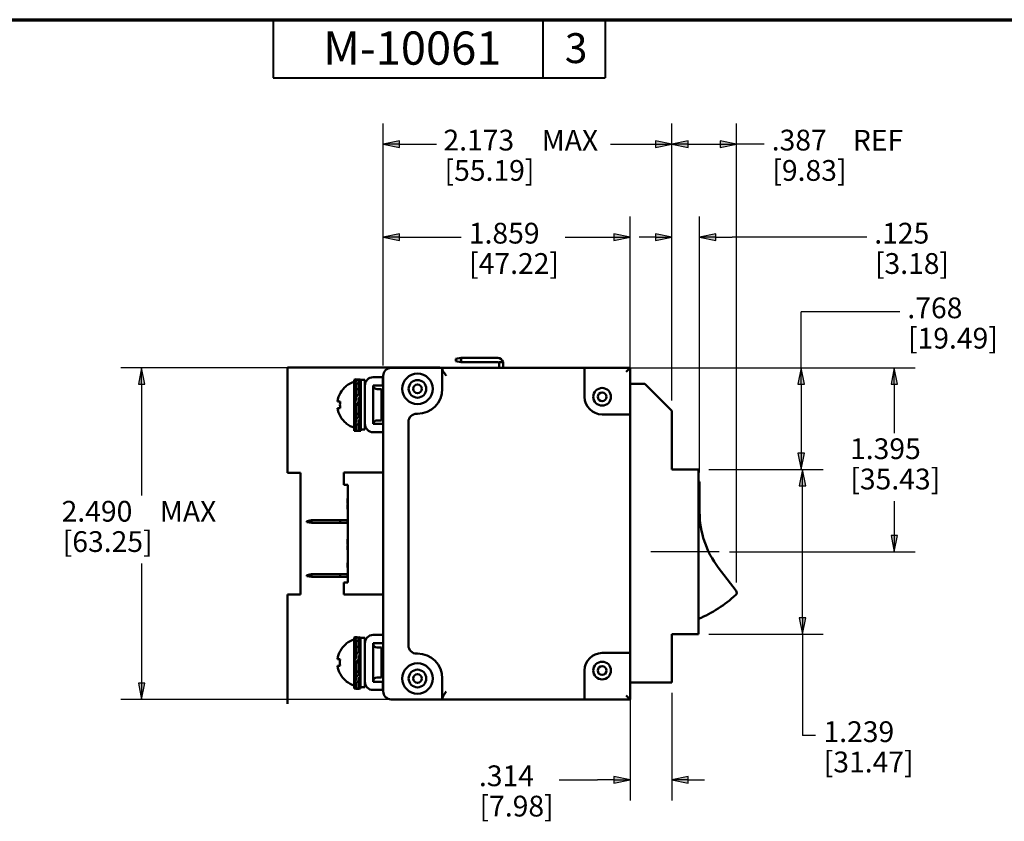
# Model space of a CAD drawing. Units: inches. Extents: x 0.3 to 16.7, y 0.3 to 10.7.
# Drawn here: x 4.9 to 10.9, y 5.9 to 10.7 of the extents above; entities that cross this region are included whole.
import ezdxf

# ---------------------------------------------------------------- set-up
doc = ezdxf.new("R2010")
doc.units = ezdxf.units.IN
doc.header["$MEASUREMENT"] = 0
for name, color, linetype, lineweight in [('Border (ANSI)', 7, 'Continuous', 70), ('Centerline (ANSI)', 7, 'Continuous', 25), ('Dimension (ANSI)', 7, 'Continuous', 25), ('Visible (ANSI)', 7, 'Continuous', 50)]:
    doc.layers.add(name, color=color, linetype=linetype, lineweight=lineweight)
doc.layers.add('Viewport1ForCustomObjects_0', color=7, linetype='Continuous')
doc.layers.add('Viewport2ForCustomObjects_0', color=7, linetype='Continuous')
doc.styles.get("Standard").update_dxf_attribs({"font": 'tahoma.ttf'})

# ---------------------------------------------------------------- blocks, each defined once
blk = doc.blocks.new('CustomObjectsInViewport2_0')
at = {"layer": 'Centerline (ANSI)'}
for p, q in [((-10000.8087, -10001.7784), (-10000.9649, -10001.7784)), ((-10000.6077, -10001.7784), (-10000.8087, -10001.7784)), ((-10000.4514, -10001.7784), (-10000.6077, -10001.7784))]:
    blk.add_line(p, q, dxfattribs=at)
at = {"layer": 'Visible (ANSI)'}
for p, q in [((-10002.3929, -10000.3199), (-10002.4329, -10000.3276)), ((-10002.3929, -10000.3514), (-10002.3929, -10000.3199)), ((-10002.1189, -10000.3199), (-10002.3929, -10000.3199)), ((-10003.7017, -10000.3924), (-10002.5547, -10000.3924)), ((-10003.7017, -10000.3924), (-10003.7017, -10001.1834)), ((-10002.9207, -10000.3944), (-10002.5357, -10000.3944)), ((-10002.5547, -10000.3944), (-10002.5547, -10000.3924)), ((-10002.5357, -10000.3944), (-10002.5357, -10000.4024)), ((-10002.5357, -10000.3944), (-10001.4647, -10000.3944)), ((-10002.4329, -10000.3276), (-10002.4329, -10000.3436)), ((-10002.4329, -10000.3436), (-10002.3929, -10000.3514)), ((-10002.3929, -10000.3514), (-10002.1189, -10000.3514)), ((-10002.0774, -10000.3514), (-10002.1089, -10000.3514)), ((-10002.1089, -10000.3944), (-10002.1089, -10000.3514)), ((-10002.0774, -10000.3514), (-10002.0774, -10000.3944)), ((-10001.4647, -10000.4544), (-10001.4647, -10000.3944)), ((-10001.4647, -10000.3944), (-10001.1227, -10000.3944)), ((-10001.1227, -10000.3944), (-10001.1527, -10000.4244)), ((-10001.1227, -10000.3944), (-10001.1227, -10000.5154)), ((-10002.9842, -10000.4649), (-10003.0562, -10000.4649)), ((-10002.9807, -10000.4649), (-10002.9842, -10000.4649)), ((-10002.9842, -10000.4649), (-10002.9842, -10000.5269)), ((-10002.9807, -10002.8294), (-10002.9807, -10000.4544)), ((-10002.5357, -10000.5524), (-10002.5357, -10000.4024)), ((-10001.4647, -10000.4544), (-10001.4647, -10000.6124)), ((-10003.2584, -10000.5297), (-10003.2584, -10000.5319)), ((-10003.1984, -10000.4994), (-10003.1984, -10000.484)), ((-10003.1984, -10000.5071), (-10003.1984, -10000.4994)), ((-10003.1984, -10000.5299), (-10003.1984, -10000.5071)), ((-10003.1984, -10000.6543), (-10003.1984, -10000.5299)), ((-10003.1843, -10000.4905), (-10003.1843, -10000.4801)), ((-10003.1843, -10000.4905), (-10003.1843, -10000.4997)), ((-10003.1843, -10000.5619), (-10003.1843, -10000.5155)), ((-10003.1643, -10000.4905), (-10003.1643, -10000.4997)), ((-10003.1643, -10000.4997), (-10003.1643, -10000.5449)), ((-10003.1502, -10000.4953), (-10003.1502, -10000.4853)), ((-10003.1502, -10000.4854), (-10003.1182, -10000.4854)), ((-10003.1502, -10000.4953), (-10003.1502, -10000.6062)), ((-10003.1182, -10000.4854), (-10003.1182, -10000.5269)), ((-10003.1182, -10000.5269), (-10003.1182, -10000.8169)), ((-10003.0562, -10000.5269), (-10002.9842, -10000.5269)), ((-10003.0562, -10000.8169), (-10003.0562, -10000.5269)), ((-10002.9842, -10000.5269), (-10002.9807, -10000.5269)), ((-10001.1227, -10000.5154), (-10001.1227, -10002.7634)), ((-10001.0107, -10000.5154), (-10001.1227, -10000.5154)), ((-10000.8087, -10000.7174), (-10001.0107, -10000.5154)), ((-10003.1984, -10000.5934), (-10003.1843, -10000.5773)), ((-10003.1843, -10000.5619), (-10003.1843, -10000.6198)), ((-10003.1643, -10000.5449), (-10003.1643, -10000.5929)), ((-10003.1643, -10000.5904), (-10003.1512, -10000.5754)), ((-10003.1502, -10000.5766), (-10003.1512, -10000.5754)), ((-10003.1512, -10000.5754), (-10003.1512, -10000.6053)), ((-10003.1502, -10000.6087), (-10003.1502, -10000.6062)), ((-10003.1502, -10000.6087), (-10003.1502, -10000.7697)), ((-10002.9942, -10000.5544), (-10003.0252, -10000.5544)), ((-10002.9942, -10000.7894), (-10002.9942, -10000.5544)), ((-10002.9942, -10000.576), (-10002.9937, -10000.5754)), ((-10002.9807, -10000.5903), (-10002.9937, -10000.5754)), ((-10002.9937, -10000.5754), (-10002.9937, -10000.7683)), ((-10003.3044, -10000.6469), (-10003.3249, -10000.6469)), ((-10003.1984, -10000.66), (-10003.1984, -10000.6543)), ((-10003.1984, -10000.799), (-10003.1984, -10000.66)), ((-10003.1843, -10000.6198), (-10003.1843, -10000.6402)), ((-10003.1843, -10000.6801), (-10003.1843, -10000.6687)), ((-10003.1843, -10000.6801), (-10003.1843, -10000.7571)), ((-10003.1643, -10000.6198), (-10003.1643, -10000.6402)), ((-10003.1643, -10000.6402), (-10003.1643, -10000.6514)), ((-10003.1643, -10000.6514), (-10003.1643, -10000.7323)), ((-10003.1512, -10000.6184), (-10003.1512, -10000.7442)), ((-10003.3249, -10000.6969), (-10003.3044, -10000.6969)), ((-10003.1984, -10000.7504), (-10003.1843, -10000.7665)), ((-10003.1843, -10000.7883), (-10003.1843, -10000.7571)), ((-10003.1643, -10000.7323), (-10003.1643, -10000.7642)), ((-10002.9807, -10000.7535), (-10002.9937, -10000.7683)), ((-10002.7287, -10000.7394), (-10002.7227, -10000.7394)), ((-10001.3327, -10000.7444), (-10001.1327, -10000.7444)), ((-10001.1227, -10000.7444), (-10001.1327, -10000.7444)), ((-10000.8087, -10001.1589), (-10000.8087, -10000.7174)), ((-10003.2584, -10000.8119), (-10003.2584, -10000.8141)), ((-10003.1984, -10000.799), (-10003.1984, -10000.8148)), ((-10003.1984, -10000.8444), (-10003.1984, -10000.8148)), ((-10003.1843, -10000.7883), (-10003.1843, -10000.8046)), ((-10003.1843, -10000.8692), (-10003.1843, -10000.8243)), ((-10003.1643, -10000.7883), (-10003.1643, -10000.8046)), ((-10003.1643, -10000.8046), (-10003.1643, -10000.8147)), ((-10003.1643, -10000.8147), (-10003.1643, -10000.8659)), ((-10003.1502, -10000.7697), (-10003.1502, -10000.7766)), ((-10003.1502, -10000.7766), (-10003.1502, -10000.857)), ((-10003.1182, -10000.8169), (-10003.1182, -10000.8584)), ((-10002.9807, -10000.8169), (-10003.0562, -10000.8169)), ((-10002.9942, -10000.7894), (-10003.0252, -10000.7894)), ((-10002.9942, -10000.7678), (-10002.9937, -10000.7683)), ((-10002.7907, -10002.4834), (-10002.7907, -10000.8014)), ((-10003.1984, -10000.8444), (-10003.1984, -10000.8676)), ((-10003.1843, -10000.8692), (-10003.1843, -10000.8694)), ((-10003.1643, -10000.8694), (-10003.1843, -10000.8694)), ((-10003.1643, -10000.8692), (-10003.1643, -10000.8694)), ((-10003.1502, -10000.857), (-10003.1502, -10000.8681)), ((-10003.1502, -10000.8584), (-10003.1182, -10000.8584)), ((-10003.0562, -10000.8789), (-10002.9807, -10000.8789)), ((-10003.6037, -10001.1834), (-10003.7017, -10001.1834)), ((-10003.6037, -10002.1014), (-10003.6037, -10001.1834)), ((-10003.2767, -10001.1829), (-10003.2767, -10001.2139)), ((-10003.2767, -10001.1829), (-10002.9807, -10001.1829)), ((-10000.6077, -10001.1589), (-10000.8087, -10001.1589)), ((-10000.6077, -10002.3979), (-10000.6077, -10001.1589)), ((-10003.2767, -10001.2749), (-10003.2767, -10001.2139)), ((-10003.2767, -10001.2749), (-10003.2467, -10001.2749)), ((-10003.2467, -10002.0089), (-10003.2467, -10001.2749)), ((-10000.5987, -10001.2605), (-10000.5987, -10001.4812)), ((-10003.2487, -10001.3774), (-10003.2467, -10001.3774)), ((-10003.2487, -10001.3955), (-10003.2467, -10001.3955)), ((-10003.2487, -10001.4154), (-10003.2467, -10001.4154)), ((-10003.2487, -10001.4234), (-10003.2487, -10001.4288)), ((-10003.2487, -10001.4234), (-10003.2467, -10001.4234)), ((-10003.2487, -10001.4288), (-10003.2487, -10001.4524)), ((-10003.2487, -10001.4288), (-10003.2467, -10001.4288)), ((-10003.2487, -10001.4524), (-10003.2487, -10001.4574)), ((-10003.2487, -10001.4524), (-10003.2467, -10001.4524)), ((-10003.2487, -10001.4574), (-10003.2467, -10001.4574)), ((-10003.5197, -10001.541), (-10003.5547, -10001.5472)), ((-10003.5547, -10001.5472), (-10003.5547, -10001.5546)), ((-10003.5547, -10001.5546), (-10003.5197, -10001.5608)), ((-10003.5197, -10001.541), (-10003.5197, -10001.5608)), ((-10003.5197, -10001.541), (-10003.3047, -10001.541)), ((-10003.3047, -10001.5608), (-10003.5197, -10001.5608)), ((-10003.3047, -10001.541), (-10003.3047, -10001.5608)), ((-10003.3047, -10001.541), (-10003.2507, -10001.541)), ((-10003.2507, -10001.5608), (-10003.3047, -10001.5608)), ((-10003.2507, -10001.541), (-10003.2507, -10001.5608)), ((-10003.2507, -10001.541), (-10003.2467, -10001.541)), ((-10003.2467, -10001.5608), (-10003.2507, -10001.5608)), ((-10003.2487, -10001.6844), (-10003.2467, -10001.6844)), ((-10003.2487, -10001.6894), (-10003.2467, -10001.6894)), ((-10003.2487, -10001.7039), (-10003.2467, -10001.7039)), ((-10003.2487, -10001.7184), (-10003.2467, -10001.7184)), ((-10003.2487, -10001.7234), (-10003.2467, -10001.7234)), ((-10003.2487, -10001.7324), (-10003.2487, -10001.7377)), ((-10003.2487, -10001.7324), (-10003.2467, -10001.7324)), ((-10003.2487, -10001.7377), (-10003.2487, -10001.7584)), ((-10003.2487, -10001.7377), (-10003.2467, -10001.7377)), ((-10003.2487, -10001.7584), (-10003.2487, -10001.7634)), ((-10003.2487, -10001.7584), (-10003.2467, -10001.7584)), ((-10003.2487, -10001.7634), (-10003.2467, -10001.7634)), ((-10003.2487, -10001.8614), (-10003.2467, -10001.8614)), ((-10003.5547, -10001.9542), (-10003.5197, -10001.948)), ((-10003.5197, -10001.948), (-10003.5197, -10001.9678)), ((-10003.5197, -10001.948), (-10003.3047, -10001.948)), ((-10003.3047, -10001.948), (-10003.3047, -10001.9678)), ((-10003.3047, -10001.948), (-10003.2507, -10001.948)), ((-10003.2507, -10001.948), (-10003.2507, -10001.9678)), ((-10003.2507, -10001.948), (-10003.2467, -10001.948)), ((-10003.2487, -10001.8781), (-10003.2467, -10001.8781)), ((-10003.2487, -10001.8964), (-10003.2467, -10001.8964)), ((-10000.4583, -10001.8973), (-10000.3246, -10002.073)), ((-10003.5547, -10001.9542), (-10003.5547, -10001.9616)), ((-10003.5197, -10001.9678), (-10003.5547, -10001.9616)), ((-10003.3047, -10001.9678), (-10003.5197, -10001.9678)), ((-10003.2507, -10001.9678), (-10003.3047, -10001.9678)), ((-10003.2767, -10002.0699), (-10003.2767, -10002.0089)), ((-10003.2767, -10002.0089), (-10003.2467, -10002.0089)), ((-10003.2467, -10001.9678), (-10003.2507, -10001.9678)), ((-10003.2767, -10002.0699), (-10003.2767, -10002.1009)), ((-10003.7017, -10002.1014), (-10003.7017, -10002.9224)), ((-10003.7017, -10002.1014), (-10003.6037, -10002.1014)), ((-10002.9807, -10002.1009), (-10003.2767, -10002.1009)), ((-10003.2589, -10002.4697), (-10003.2589, -10002.4719)), ((-10003.1989, -10002.4394), (-10003.1989, -10002.424)), ((-10003.1989, -10002.4471), (-10003.1989, -10002.4394)), ((-10003.1989, -10002.4699), (-10003.1989, -10002.4471)), ((-10003.1989, -10002.5943), (-10003.1989, -10002.4699)), ((-10003.1848, -10002.4305), (-10003.1848, -10002.4201)), ((-10003.1848, -10002.4305), (-10003.1848, -10002.4397)), ((-10003.1848, -10002.5019), (-10003.1848, -10002.4555)), ((-10003.1648, -10002.4305), (-10003.1648, -10002.4397)), ((-10003.1648, -10002.4397), (-10003.1648, -10002.4849)), ((-10003.1507, -10002.4353), (-10003.1507, -10002.4253)), ((-10003.1507, -10002.4254), (-10003.1187, -10002.4254)), ((-10003.1507, -10002.4353), (-10003.1507, -10002.5462)), ((-10003.1187, -10002.4254), (-10003.1187, -10002.4669)), ((-10003.1187, -10002.7569), (-10003.1187, -10002.4669)), ((-10003.0567, -10002.4049), (-10002.9807, -10002.4049)), ((-10002.9807, -10002.4669), (-10003.0567, -10002.4669)), ((-10003.0567, -10002.4669), (-10003.0567, -10002.7569)), ((-10000.8087, -10002.3979), (-10000.6077, -10002.3979)), ((-10000.8087, -10002.7634), (-10000.8087, -10002.3979)), ((-10003.1989, -10002.5334), (-10003.1848, -10002.5173)), ((-10003.1848, -10002.5019), (-10003.1848, -10002.5598)), ((-10003.1648, -10002.4849), (-10003.1648, -10002.5329)), ((-10003.1648, -10002.5304), (-10003.1517, -10002.5154)), ((-10003.1507, -10002.5166), (-10003.1517, -10002.5154)), ((-10003.1517, -10002.5154), (-10003.1517, -10002.5453)), ((-10002.9947, -10002.4994), (-10003.0267, -10002.4994)), ((-10002.9947, -10002.7244), (-10002.9947, -10002.4994)), ((-10002.9947, -10002.516), (-10002.9942, -10002.5154)), ((-10002.9807, -10002.5309), (-10002.9942, -10002.5154)), ((-10002.9942, -10002.5154), (-10002.9942, -10002.7083)), ((-10001.1327, -10002.5404), (-10001.3327, -10002.5404)), ((-10001.1327, -10002.5404), (-10001.1227, -10002.5404)), ((-10003.3049, -10002.5869), (-10003.3254, -10002.5869)), ((-10003.1989, -10002.6), (-10003.1989, -10002.5943)), ((-10003.1989, -10002.739), (-10003.1989, -10002.6)), ((-10003.1848, -10002.5598), (-10003.1848, -10002.5802)), ((-10003.1848, -10002.6201), (-10003.1848, -10002.6087)), ((-10003.1648, -10002.5598), (-10003.1648, -10002.5802)), ((-10003.1648, -10002.5802), (-10003.1648, -10002.5914)), ((-10003.1648, -10002.5914), (-10003.1648, -10002.6723)), ((-10003.1517, -10002.5584), (-10003.1517, -10002.6842)), ((-10003.1507, -10002.5487), (-10003.1507, -10002.5462)), ((-10003.1507, -10002.5487), (-10003.1507, -10002.7097)), ((-10002.7227, -10002.5454), (-10002.7287, -10002.5454)), ((-10003.3254, -10002.6369), (-10003.3049, -10002.6369)), ((-10003.1989, -10002.6904), (-10003.1848, -10002.7065)), ((-10003.1848, -10002.6201), (-10003.1848, -10002.6971)), ((-10003.1648, -10002.6723), (-10003.1648, -10002.7042)), ((-10002.9807, -10002.6929), (-10002.9942, -10002.7083)), ((-10001.4647, -10002.6724), (-10001.4647, -10002.8294)), ((-10003.2589, -10002.7519), (-10003.2589, -10002.7541)), ((-10003.1989, -10002.739), (-10003.1989, -10002.7548)), ((-10003.1989, -10002.7844), (-10003.1989, -10002.7548)), ((-10003.1848, -10002.7283), (-10003.1848, -10002.6971)), ((-10003.1848, -10002.7283), (-10003.1848, -10002.7446)), ((-10003.1848, -10002.8092), (-10003.1848, -10002.7643)), ((-10003.1648, -10002.7283), (-10003.1648, -10002.7446)), ((-10003.1648, -10002.7446), (-10003.1648, -10002.7547)), ((-10003.1648, -10002.7547), (-10003.1648, -10002.8059)), ((-10003.1507, -10002.7097), (-10003.1507, -10002.7166)), ((-10003.1507, -10002.7166), (-10003.1507, -10002.797)), ((-10003.1187, -10002.7569), (-10003.1187, -10002.7984)), ((-10003.0567, -10002.7569), (-10002.9847, -10002.7569)), ((-10002.9947, -10002.7244), (-10003.0267, -10002.7244)), ((-10002.9947, -10002.7078), (-10002.9942, -10002.7083)), ((-10002.9807, -10002.7569), (-10002.9847, -10002.7569)), ((-10002.9847, -10002.8189), (-10002.9847, -10002.7569)), ((-10002.5357, -10002.8813), (-10002.5357, -10002.7324)), ((-10001.1227, -10002.7634), (-10000.8087, -10002.7634)), ((-10001.1227, -10002.7634), (-10001.1227, -10002.8894)), ((-10003.1989, -10002.7844), (-10003.1989, -10002.8076)), ((-10003.1848, -10002.8092), (-10003.1848, -10002.8094)), ((-10003.1648, -10002.8094), (-10003.1848, -10002.8094)), ((-10003.1648, -10002.8092), (-10003.1648, -10002.8094)), ((-10003.1507, -10002.797), (-10003.1507, -10002.8081)), ((-10003.1507, -10002.7984), (-10003.1187, -10002.7984)), ((-10002.9847, -10002.8189), (-10003.0567, -10002.8189)), ((-10002.9847, -10002.8189), (-10002.9807, -10002.8189)), ((-10001.4647, -10002.8894), (-10001.4647, -10002.8294)), ((-10002.5357, -10002.8894), (-10002.9207, -10002.8894)), ((-10002.5357, -10002.8813), (-10002.5357, -10002.8894)), ((-10001.4647, -10002.8894), (-10002.5357, -10002.8894)), ((-10001.1227, -10002.8894), (-10001.4647, -10002.8894)), ((-10001.1227, -10002.8894), (-10001.1527, -10002.8594))]:
    blk.add_line(p, q, dxfattribs=at)
for centre, radius in [((-10002.7227, -10000.5524), 0.115), ((-10002.7227, -10000.5524), 0.0665), ((-10002.7227, -10000.5524), 0.0335), ((-10001.3327, -10000.6124), 0.0665), ((-10001.3327, -10000.6124), 0.0335), ((-10002.7227, -10002.7324), 0.115), ((-10001.3327, -10002.6724), 0.0665), ((-10002.7227, -10002.7324), 0.0665), ((-10001.3327, -10002.6724), 0.0335), ((-10002.7227, -10002.7324), 0.0335)]:
    blk.add_circle(centre, radius, dxfattribs=at)
for centre, radius, start, end in [((-10002.1189, -10000.3614), 0.0415, 13.94343, 90), ((-10003.0562, -10000.5269), 0.062, 90, 180), ((-10003.149, -10000.6719), 0.1777, 128.01876, 171.91229), ((-10002.7227, -10000.5524), 0.187, 270, 0), ((-10001.3327, -10000.6124), 0.132, 180, 270), ((-10003.149, -10000.6719), 0.1574, 170.85861, 189.14139), ((-10003.149, -10000.6719), 0.1777, 188.08771, 231.98124), ((-10003.2251, -10000.6719), 0.1475, 280.42068, 281.40264), ((-10003.201, -10000.6719), 0.1475, 280.946, 284.39887), ((-10003.0562, -10000.8169), 0.062, 180, 270), ((-10003.201, -10000.6719), 0.1975, 276.55231, 280.70289), ((-10003.1276, -10000.6719), 0.1975, 259.29711, 263.44769), ((-9999.9117, -10001.4812), 0.687, 180, 217.28), ((-10003.1495, -10002.6119), 0.1777, 128.01876, 171.91229), ((-10001.3327, -10002.6724), 0.132, 90, 180), ((-10003.1495, -10002.6119), 0.1574, 170.85861, 189.14139), ((-10002.7227, -10002.7324), 0.187, 0, 90), ((-10003.1495, -10002.6119), 0.1777, 188.08771, 231.98124), ((-10003.2256, -10002.6119), 0.1475, 280.42068, 281.40264), ((-10003.2015, -10002.6119), 0.1475, 280.946, 284.39887), ((-10003.2015, -10002.6119), 0.1975, 276.55231, 280.70289), ((-10003.1281, -10002.6119), 0.1975, 259.29711, 263.44769)]:
    blk.add_arc(centre, radius, start, end, dxfattribs=at)
at = {"layer": 'Visible (ANSI)', "extrusion": (0, 0, -1)}
for centre, radius, start, end in [((10002.9207, -10000.4544), 0.06, 0, 90), ((10002.1189, -10000.3614), 0.01, 90, 180), ((10003.149, -10000.6719), 0.1794, 52.41679, 74.00505), ((10003.0252, -10000.5234), 0.031, 270, 353.5173), ((10002.7287, -10000.8014), 0.062, 0, 90), ((10003.149, -10000.6719), 0.1794, 285.99495, 307.58321), ((10003.1718, -10000.6719), 0.1475, 278.75852, 280.42068), ((10003.1276, -10000.6719), 0.1475, 278.78875, 284.39887), ((10003.0252, -10000.8204), 0.031, 6.4827, 90), ((10000.6217, -10001.2605), 0.023, 127.49525, 180), ((10000.3429, -10002.0869), 0.023, 142.72, 227.73261), ((10001, -10001.3639), 1, 227.73261, 246.89927), ((10003.1495, -10002.6119), 0.1794, 52.41679, 74.00505), ((10003.0567, -10002.4669), 0.062, 0, 90), ((10003.0267, -10002.4694), 0.03, 270, 0), ((10002.7287, -10002.4834), 0.062, 270, 0), ((10003.1495, -10002.6119), 0.1794, 285.99495, 307.58321), ((10003.1723, -10002.6119), 0.1475, 278.75852, 280.42068), ((10003.1281, -10002.6119), 0.1475, 278.78875, 284.39887), ((10003.0567, -10002.7569), 0.062, 270, 0), ((10003.0267, -10002.7544), 0.03, 0, 90), ((10002.9207, -10002.8294), 0.06, 270, 0)]:
    blk.add_arc(centre, radius, start, end, dxfattribs=at)
at = {"layer": 'Visible (ANSI)'}
for centre, major_axis, ratio, start_param, end_param in [((-10003.2251, -10000.6719), (-0.1672, -0.1672), 0.628342, 3.943201, 4.015893), ((-10003.2251, -10000.6719), (0.1672, -0.1672), 0.628342, 1.923605, 1.996298), ((-10003.1435, -10000.6719), (-0.1672, 0.1672), 0.628342, 5.419476, 5.481577), ((-10003.1435, -10000.6719), (0.1672, 0.1672), 0.628342, 1.145295, 1.217987), ((-10003.1726, -10000.8481), (-0.1565, -0.3606), 0.637081, 3.658486, 3.709445), ((-10003.1435, -10000.6719), (0.1249, 0.1249), 0.628342, 1.191673, 1.290211), ((-10003.1276, -10000.6719), (-0.1249, -0.1249), 0.628342, 4.304783, 4.402698), ((-10003.1726, -10000.7154), (-0.2744, -0.2815), 0.157346, 4.471375, 4.522335), ((-10003.2251, -10000.6719), (-0.1963, 0.1963), 0.112673, 4.616399, 4.689091), ((-10003.2251, -10000.6719), (0.1466, -0.1466), 0.112673, 1.402583, 1.501121), ((-10003.1435, -10000.6719), (0.1963, 0.1963), 0.112673, 1.594094, 1.666786), ((-10003.1435, -10000.6719), (-0.1466, -0.1466), 0.112673, 4.782064, 4.880603), ((-10003.201, -10000.6719), (0.1392, 0.1392), 0.349915, 4.529182, 4.627097), ((-10003.201, -10000.6719), (-0.1864, -0.1864), 0.349915, 1.348557, 1.420998), ((-10003.1276, -10000.6719), (0.1864, -0.1864), 0.349915, 4.862188, 4.934629), ((-10003.1719, -10000.5505), (0.2415, -0.3088), 0.440874, 5.129785, 5.15369), ((-10003.1719, -10000.5507), (0.2415, 0.3088), 0.440874, 4.102883, 4.154033), ((-10003.1276, -10000.6719), (0.1864, 0.1864), 0.349915, 4.227597, 4.26143), ((-10003.1727, -10000.6719), (-0.1392, 0.1392), 0.349915, 2.043929, 2.060788), ((-10003.1719, -10000.4774), (0, -0.392), 0.707107, 6.18713, 6.238281), ((-10003.2256, -10002.6119), (-0.1672, -0.1672), 0.628342, 3.943201, 4.015893), ((-10003.2256, -10002.6119), (0.1672, -0.1672), 0.628342, 1.923605, 1.996298), ((-10003.144, -10002.6119), (-0.1672, 0.1672), 0.628342, 5.419476, 5.481577), ((-10003.144, -10002.6119), (0.1672, 0.1672), 0.628342, 1.145295, 1.217987), ((-10003.1731, -10002.7881), (-0.1565, -0.3606), 0.637081, 3.658486, 3.709445), ((-10003.144, -10002.6119), (0.1249, 0.1249), 0.628342, 1.191673, 1.290211), ((-10003.1281, -10002.6119), (-0.1249, -0.1249), 0.628342, 4.304783, 4.402698), ((-10003.2256, -10002.6119), (-0.1963, 0.1963), 0.112673, 4.616399, 4.689091), ((-10003.2256, -10002.6119), (0.1466, -0.1466), 0.112673, 1.402583, 1.501121), ((-10003.144, -10002.6119), (0.1963, 0.1963), 0.112673, 1.594094, 1.666786), ((-10003.144, -10002.6119), (-0.1466, -0.1466), 0.112673, 4.782064, 4.880603), ((-10003.1731, -10002.6554), (-0.2744, -0.2815), 0.157346, 4.471375, 4.522335), ((-10003.2015, -10002.6119), (0.1392, 0.1392), 0.349915, 4.529182, 4.627097), ((-10003.1724, -10002.4905), (0.2415, -0.3088), 0.440874, 5.129785, 5.15369), ((-10003.1724, -10002.4907), (0.2415, 0.3088), 0.440874, 4.102883, 4.154033), ((-10003.2015, -10002.6119), (-0.1864, -0.1864), 0.349915, 1.348557, 1.420998), ((-10003.1281, -10002.6119), (0.1864, -0.1864), 0.349915, 4.862188, 4.934629), ((-10003.1281, -10002.6119), (0.1864, 0.1864), 0.349915, 4.227597, 4.26143), ((-10003.1732, -10002.6119), (-0.1392, 0.1392), 0.349915, 2.043929, 2.060788), ((-10003.1724, -10002.4174), (0, -0.392), 0.707107, 6.18713, 6.238281)]:
    blk.add_ellipse(centre, major_axis=major_axis, ratio=ratio, start_param=start_param, end_param=end_param, dxfattribs=at)
at = {"layer": 'Visible (ANSI)', "extrusion": (0, 0, -1)}
for centre, major_axis, ratio, start_param, end_param in [((-10003.1719, -10000.8472), (0.156, 0.3596), 0.637081, 5.589236, 5.640387), ((-10003.201, -10000.6719), (-0.1672, -0.1672), 0.628342, 2.246154, 2.318596), ((-10003.1276, -10000.6719), (-0.1672, 0.1672), 0.628342, 0.822997, 0.895438), ((-10003.1727, -10000.6719), (-0.1249, -0.1249), 0.628342, 2.188739, 2.285188), ((-10003.1727, -10000.6719), (0.1249, -0.1249), 0.628342, 4.208334, 4.304783), ((-10003.2251, -10000.6719), (0.1249, -0.1249), 0.628342, 4.333265, 4.431804), ((-10003.201, -10000.6719), (0.1963, 0.1963), 0.112673, 4.938948, 5.011389), ((-10003.1276, -10000.6719), (-0.1963, 0.1963), 0.112673, 1.271796, 1.344237), ((-10003.1727, -10000.6719), (0.1466, 0.1466), 0.112673, 4.881532, 4.977981), ((-10003.1719, -10000.7153), (0.2737, 0.2807), 0.157346, 4.776347, 4.827498), ((-10003.1276, -10000.6719), (0.1392, -0.1392), 0.349915, 1.38759, 1.485505), ((-10003.1718, -10000.6719), (0.1392, 0.1392), 0.349915, 1.992493, 2.089271), ((-10003.2251, -10000.6719), (0.1864, -0.1864), 0.349915, 1.026007, 1.0987), ((-10003.1435, -10000.6719), (-0.1864, -0.1864), 0.349915, 5.184486, 5.257178), ((-10003.1726, -10000.5499), (-0.2421, -0.3097), 0.440874, 5.14484, 5.195799), ((-10003.1276, -10000.6719), (0.1392, 0.1392), 0.349915, 2.060788, 2.158703), ((-10003.1726, -10000.4763), (0, -0.3931), 0.707107, 6.202184, 6.253144), ((-10003.1724, -10002.7872), (0.156, 0.3596), 0.637081, 5.589236, 5.640387), ((-10003.2015, -10002.6119), (-0.1672, -0.1672), 0.628342, 2.246154, 2.318596), ((-10003.1281, -10002.6119), (-0.1672, 0.1672), 0.628342, 0.822997, 0.895438), ((-10003.1732, -10002.6119), (-0.1249, -0.1249), 0.628342, 2.188739, 2.285188), ((-10003.2256, -10002.6119), (0.1249, -0.1249), 0.628342, 4.333265, 4.431804), ((-10003.2015, -10002.6119), (0.1963, 0.1963), 0.112673, 4.938948, 5.011389), ((-10003.1732, -10002.6119), (0.1249, -0.1249), 0.628342, 4.208334, 4.304783), ((-10003.1281, -10002.6119), (-0.1963, 0.1963), 0.112673, 1.271796, 1.344237), ((-10003.1724, -10002.6553), (0.2737, 0.2807), 0.157346, 4.776347, 4.827498), ((-10003.1732, -10002.6119), (0.1466, 0.1466), 0.112673, 4.881532, 4.977981), ((-10003.1281, -10002.6119), (0.1392, -0.1392), 0.349915, 1.38759, 1.485505), ((-10003.1723, -10002.6119), (0.1392, 0.1392), 0.349915, 1.992493, 2.089271), ((-10003.2256, -10002.6119), (0.1864, -0.1864), 0.349915, 1.026007, 1.0987), ((-10003.144, -10002.6119), (-0.1864, -0.1864), 0.349915, 5.184486, 5.257178), ((-10003.1731, -10002.4899), (-0.2421, -0.3097), 0.440874, 5.14484, 5.195799), ((-10003.1281, -10002.6119), (0.1392, 0.1392), 0.349915, 2.060788, 2.158703), ((-10003.1731, -10002.4163), (0, -0.3931), 0.707107, 6.202184, 6.253144)]:
    blk.add_ellipse(centre, major_axis=major_axis, ratio=ratio, start_param=start_param, end_param=end_param, dxfattribs=at)
at = {"layer": 'Visible (ANSI)'}
for points, knots in [([(-10002.5057, -10000.4544), (-10002.5095, -10000.4489), (-10002.5137, -10000.443), (-10002.5216, -10000.4315), (-10002.5253, -10000.4259), (-10002.5302, -10000.4175), (-10002.5321, -10000.414), (-10002.5348, -10000.4076), (-10002.5357, -10000.4047), (-10002.5357, -10000.4024)], [0, 0, 0, 0, 0.050695, 0.050695, 0.1013899, 0.1013899, 0.1359395, 0.1359395, 0.1704891, 0.1704891, 0.1704891, 0.1704891]), ([(-10003.1843, -10000.4905), (-10003.1843, -10000.4895), (-10003.1838, -10000.4885), (-10003.1818, -10000.4867), (-10003.1802, -10000.4859), (-10003.1784, -10000.4853)], [0.2298316, 0.2298316, 0.2298316, 0.2298316, 0.24901649, 0.24901649, 0.26820139, 0.26820139, 0.26820139, 0.26820139]), ([(-10003.1643, -10000.4997), (-10003.1643, -10000.501), (-10003.1648, -10000.5023), (-10003.1668, -10000.5049), (-10003.1684, -10000.5062), (-10003.1702, -10000.5071)], [0.22992622, 0.22992622, 0.22992622, 0.22992622, 0.24916529, 0.24916529, 0.2683516, 0.2683516, 0.2683516, 0.2683516]), ([(-10003.1843, -10000.6198), (-10003.1843, -10000.6174), (-10003.1838, -10000.6148), (-10003.1818, -10000.6101), (-10003.1802, -10000.6079), (-10003.1784, -10000.6062)], [0.2298316, 0.2298316, 0.2298316, 0.2298316, 0.24901649, 0.24901649, 0.26820139, 0.26820139, 0.26820139, 0.26820139]), ([(-10003.1643, -10000.5449), (-10003.1643, -10000.5462), (-10003.1648, -10000.5476), (-10003.1669, -10000.5504), (-10003.1684, -10000.5517), (-10003.1702, -10000.5528)], [0.07659346, 0.07659346, 0.07659346, 0.07659346, 0.09591602, 0.09591602, 0.11514308, 0.11514308, 0.11514308, 0.11514308]), ([(-10003.1643, -10000.6402), (-10003.1643, -10000.6427), (-10003.1648, -10000.6454), (-10003.1668, -10000.6503), (-10003.1684, -10000.6526), (-10003.1702, -10000.6543)], [0.22992622, 0.22992622, 0.22992622, 0.22992622, 0.24916529, 0.24916529, 0.2683516, 0.2683516, 0.2683516, 0.2683516]), ([(-10003.1643, -10000.6514), (-10003.1643, -10000.6539), (-10003.1648, -10000.6566), (-10003.1669, -10000.6615), (-10003.1684, -10000.6638), (-10003.1702, -10000.6656)], [-0.23055454, -0.23055454, -0.23055454, -0.23055454, -0.21123198, -0.21123198, -0.19200492, -0.19200492, -0.19200492, -0.19200492]), ([(-10003.1843, -10000.7571), (-10003.1843, -10000.7551), (-10003.1838, -10000.7528), (-10003.1817, -10000.7486), (-10003.1802, -10000.7467), (-10003.1784, -10000.7451)], [0.07657932, 0.07657932, 0.07657932, 0.07657932, 0.09583155, 0.09583155, 0.11502832, 0.11502832, 0.11502832, 0.11502832]), ([(-10003.1843, -10000.7883), (-10003.1843, -10000.7863), (-10003.1838, -10000.7841), (-10003.1818, -10000.78), (-10003.1802, -10000.7781), (-10003.1784, -10000.7766)], [0.2298316, 0.2298316, 0.2298316, 0.2298316, 0.24901649, 0.24901649, 0.26820139, 0.26820139, 0.26820139, 0.26820139]), ([(-10003.1643, -10000.8046), (-10003.1643, -10000.8064), (-10003.1648, -10000.8084), (-10003.1668, -10000.8119), (-10003.1684, -10000.8135), (-10003.1702, -10000.8148)], [0.2299262, 0.2299262, 0.2299262, 0.2299262, 0.24913878, 0.24913878, 0.26835136, 0.26835136, 0.26835136, 0.26835136]), ([(-10003.1843, -10000.8692), (-10003.1843, -10000.8691), (-10003.1838, -10000.8689), (-10003.1817, -10000.8685), (-10003.1802, -10000.8683), (-10003.1784, -10000.8681)], [0.22983159, 0.22983159, 0.22983159, 0.22983159, 0.24903192, 0.24903192, 0.26820151, 0.26820151, 0.26820151, 0.26820151]), ([(-10003.2487, -10001.3774), (-10003.2487, -10001.3775), (-10003.2487, -10001.3779), (-10003.2487, -10001.3785), (-10003.2487, -10001.3791), (-10003.2487, -10001.38), (-10003.2487, -10001.3808), (-10003.2487, -10001.3818), (-10003.2487, -10001.3828), (-10003.2487, -10001.384), (-10003.2487, -10001.3852), (-10003.2487, -10001.3865), (-10003.2487, -10001.3878), (-10003.2487, -10001.3892), (-10003.2487, -10001.3907), (-10003.2487, -10001.3923), (-10003.2487, -10001.3939), (-10003.2487, -10001.395), (-10003.2487, -10001.3955)], [0, 0, 0, 0, 0.092941, 0.180594, 0.262577, 0.33976, 0.411959, 0.479503, 0.5428, 0.60246, 0.658709, 0.711758, 0.762155, 0.810921, 0.858017, 0.904605, 0.952021, 1, 1, 1, 1]), ([(-10003.2487, -10001.3955), (-10003.2487, -10001.396), (-10003.2487, -10001.397), (-10003.2487, -10001.3984), (-10003.2487, -10001.3998), (-10003.2487, -10001.4011), (-10003.2487, -10001.4023), (-10003.2487, -10001.4035), (-10003.2487, -10001.4047), (-10003.2487, -10001.4058), (-10003.2487, -10001.4068), (-10003.2487, -10001.4078), (-10003.2487, -10001.4087), (-10003.2487, -10001.4096), (-10003.2487, -10001.4105), (-10003.2487, -10001.4113), (-10003.2487, -10001.412), (-10003.2487, -10001.4127), (-10003.2487, -10001.4133), (-10003.2487, -10001.4139), (-10003.2487, -10001.4143), (-10003.2487, -10001.4147), (-10003.2487, -10001.415), (-10003.2487, -10001.4152), (-10003.2487, -10001.4154), (-10003.2487, -10001.4154), (-10003.2487, -10001.4154)], [0, 0, 0, 0, 0.029892, 0.058783, 0.087218, 0.115258, 0.143397, 0.172059, 0.201098, 0.230998, 0.262266, 0.295565, 0.330996, 0.368675, 0.408753, 0.451351, 0.496768, 0.545004, 0.59533, 0.647677, 0.701529, 0.757065, 0.814887, 0.874443, 0.936132, 1, 1, 1, 1]), ([(-10003.2487, -10001.6844), (-10003.2487, -10001.6844), (-10003.2487, -10001.6844), (-10003.2487, -10001.6847), (-10003.2487, -10001.685), (-10003.2487, -10001.6856), (-10003.2487, -10001.6863), (-10003.2487, -10001.6872), (-10003.2487, -10001.6882), (-10003.2487, -10001.689), (-10003.2487, -10001.6894)], [0, 0, 0, 0, 0.14621, 0.28602, 0.419129, 0.546376, 0.667548, 0.783181, 0.893956, 1, 1, 1, 1]), ([(-10003.2487, -10001.6894), (-10003.2487, -10001.6899), (-10003.2487, -10001.6907), (-10003.2487, -10001.6923), (-10003.2487, -10001.6939), (-10003.2487, -10001.6957), (-10003.2487, -10001.6976), (-10003.2487, -10001.6996), (-10003.2487, -10001.7017), (-10003.2487, -10001.7031), (-10003.2487, -10001.7039)], [0, 0, 0, 0, 0.157047, 0.301157, 0.433303, 0.555824, 0.670106, 0.780128, 0.888884, 1, 1, 1, 1]), ([(-10003.2487, -10001.7039), (-10003.2487, -10001.7046), (-10003.2487, -10001.7061), (-10003.2487, -10001.7082), (-10003.2487, -10001.7102), (-10003.2487, -10001.7121), (-10003.2487, -10001.7139), (-10003.2487, -10001.7155), (-10003.2487, -10001.7171), (-10003.2487, -10001.7179), (-10003.2487, -10001.7184)], [0, 0, 0, 0, 0.110456, 0.218006, 0.327979, 0.442313, 0.564303, 0.697054, 0.841516, 1, 1, 1, 1]), ([(-10003.2487, -10001.7184), (-10003.2487, -10001.7188), (-10003.2487, -10001.7196), (-10003.2487, -10001.7206), (-10003.2487, -10001.7215), (-10003.2487, -10001.7222), (-10003.2487, -10001.7227), (-10003.2487, -10001.7231), (-10003.2487, -10001.7233), (-10003.2487, -10001.7234), (-10003.2487, -10001.7234)], [0, 0, 0, 0, 0.112538, 0.227339, 0.345782, 0.467472, 0.593756, 0.724407, 0.85973, 1, 1, 1, 1]), ([(-10003.2487, -10001.8614), (-10003.2487, -10001.8615), (-10003.2487, -10001.8618), (-10003.2487, -10001.8624), (-10003.2487, -10001.863), (-10003.2487, -10001.8638), (-10003.2487, -10001.8645), (-10003.2487, -10001.8654), (-10003.2487, -10001.8664), (-10003.2487, -10001.8674), (-10003.2487, -10001.8686), (-10003.2487, -10001.8697), (-10003.2487, -10001.871), (-10003.2487, -10001.8723), (-10003.2487, -10001.8737), (-10003.2487, -10001.8751), (-10003.2487, -10001.8766), (-10003.2487, -10001.8776), (-10003.2487, -10001.8781)], [0, 0, 0, 0, 0.095472, 0.185293, 0.269309, 0.348178, 0.421836, 0.490393, 0.554432, 0.614312, 0.670475, 0.722829, 0.772211, 0.819287, 0.864825, 0.909672, 0.954353, 1, 1, 1, 1]), ([(-10003.2487, -10001.8781), (-10003.2487, -10001.8785), (-10003.2487, -10001.8794), (-10003.2487, -10001.8807), (-10003.2487, -10001.882), (-10003.2487, -10001.8832), (-10003.2487, -10001.8844), (-10003.2487, -10001.8855), (-10003.2487, -10001.8865), (-10003.2487, -10001.8875), (-10003.2487, -10001.8885), (-10003.2487, -10001.8894), (-10003.2487, -10001.8903), (-10003.2487, -10001.8911), (-10003.2487, -10001.8919), (-10003.2487, -10001.8926), (-10003.2487, -10001.8933), (-10003.2487, -10001.8939), (-10003.2487, -10001.8945), (-10003.2487, -10001.895), (-10003.2487, -10001.8954), (-10003.2487, -10001.8958), (-10003.2487, -10001.8961), (-10003.2487, -10001.8962), (-10003.2487, -10001.8964), (-10003.2487, -10001.8964), (-10003.2487, -10001.8964)], [0, 0, 0, 0, 0.027928, 0.055501, 0.082332, 0.109139, 0.135835, 0.163456, 0.191576, 0.220936, 0.251796, 0.284643, 0.320137, 0.357855, 0.398237, 0.441254, 0.487314, 0.536195, 0.587257, 0.64057, 0.695447, 0.752018, 0.811023, 0.871809, 0.934794, 1, 1, 1, 1]), ([(-10003.1848, -10002.4305), (-10003.1848, -10002.4295), (-10003.1843, -10002.4285), (-10003.1823, -10002.4267), (-10003.1807, -10002.4259), (-10003.1789, -10002.4253)], [0.2298316, 0.2298316, 0.2298316, 0.2298316, 0.24901649, 0.24901649, 0.26820139, 0.26820139, 0.26820139, 0.26820139]), ([(-10003.1648, -10002.4397), (-10003.1648, -10002.441), (-10003.1653, -10002.4423), (-10003.1673, -10002.4449), (-10003.1689, -10002.4462), (-10003.1707, -10002.4471)], [0.22992622, 0.22992622, 0.22992622, 0.22992622, 0.24916529, 0.24916529, 0.2683516, 0.2683516, 0.2683516, 0.2683516]), ([(-10003.1648, -10002.4849), (-10003.1648, -10002.4862), (-10003.1653, -10002.4876), (-10003.1674, -10002.4904), (-10003.1689, -10002.4917), (-10003.1707, -10002.4928)], [0.07659346, 0.07659346, 0.07659346, 0.07659346, 0.09591602, 0.09591602, 0.11514308, 0.11514308, 0.11514308, 0.11514308]), ([(-10003.1848, -10002.5598), (-10003.1848, -10002.5574), (-10003.1843, -10002.5548), (-10003.1823, -10002.5501), (-10003.1807, -10002.5479), (-10003.1789, -10002.5462)], [0.2298316, 0.2298316, 0.2298316, 0.2298316, 0.24901649, 0.24901649, 0.26820139, 0.26820139, 0.26820139, 0.26820139]), ([(-10003.1648, -10002.5802), (-10003.1648, -10002.5827), (-10003.1653, -10002.5854), (-10003.1673, -10002.5903), (-10003.1689, -10002.5926), (-10003.1707, -10002.5943)], [0.22992622, 0.22992622, 0.22992622, 0.22992622, 0.24916529, 0.24916529, 0.2683516, 0.2683516, 0.2683516, 0.2683516]), ([(-10003.1648, -10002.5914), (-10003.1648, -10002.5939), (-10003.1653, -10002.5966), (-10003.1674, -10002.6015), (-10003.1689, -10002.6038), (-10003.1707, -10002.6056)], [-0.23055454, -0.23055454, -0.23055454, -0.23055454, -0.21123198, -0.21123198, -0.19200492, -0.19200492, -0.19200492, -0.19200492]), ([(-10003.1848, -10002.6971), (-10003.1848, -10002.6951), (-10003.1843, -10002.6928), (-10003.1822, -10002.6886), (-10003.1807, -10002.6867), (-10003.1789, -10002.6851)], [0.07657932, 0.07657932, 0.07657932, 0.07657932, 0.09583155, 0.09583155, 0.11502832, 0.11502832, 0.11502832, 0.11502832]), ([(-10003.1848, -10002.7283), (-10003.1848, -10002.7263), (-10003.1843, -10002.7241), (-10003.1823, -10002.72), (-10003.1807, -10002.7181), (-10003.1789, -10002.7166)], [0.2298316, 0.2298316, 0.2298316, 0.2298316, 0.24901649, 0.24901649, 0.26820139, 0.26820139, 0.26820139, 0.26820139]), ([(-10003.1648, -10002.7446), (-10003.1648, -10002.7464), (-10003.1653, -10002.7484), (-10003.1673, -10002.7519), (-10003.1689, -10002.7535), (-10003.1707, -10002.7548)], [0.2299262, 0.2299262, 0.2299262, 0.2299262, 0.24913878, 0.24913878, 0.26835136, 0.26835136, 0.26835136, 0.26835136]), ([(-10003.1848, -10002.8092), (-10003.1848, -10002.8091), (-10003.1843, -10002.8089), (-10003.1822, -10002.8085), (-10003.1807, -10002.8083), (-10003.1789, -10002.8081)], [0.22983159, 0.22983159, 0.22983159, 0.22983159, 0.24903192, 0.24903192, 0.26820151, 0.26820151, 0.26820151, 0.26820151]), ([(-10002.5357, -10002.8813), (-10002.5357, -10002.8788), (-10002.5347, -10002.8756), (-10002.5314, -10002.8684), (-10002.5292, -10002.8644), (-10002.5212, -10002.8513), (-10002.5128, -10002.8395), (-10002.5057, -10002.8294)], [0.4072474, 0.4072474, 0.4072474, 0.4072474, 0.4454709, 0.4454709, 0.4836944, 0.4836944, 0.5777951, 0.5777951, 0.5777951, 0.5777951])]:
    blk.add_open_spline(points, degree=3, knots=knots, dxfattribs=at)
blk = doc.blocks.new('CustomObjectsInViewport1_0')
at = {"layer": 'Border (ANSI)'}
blk.add_line((0.3225, 10.6775), (16.6775, 10.6775), dxfattribs=at)
at = {"layer": 'Border (ANSI)', "lineweight": 40}
for p, q in [((6.4575, 10.6775), (6.4575, 10.3275)), ((8.0825, 10.6775), (8.0825, 10.3275)), ((8.4575, 10.6775), (8.4575, 10.3275)), ((6.4575, 10.3275), (8.4575, 10.3275))]:
    blk.add_line(p, q, dxfattribs=at)
at = {"layer": 'Dimension (ANSI)'}
for p, q in [((7.1205, 8.5957), (7.1205, 10.0534)), ((8.8581, 8.3853), (8.8581, 10.0534)), ((8.8581, 8.3853), (8.8581, 10.0534)), ((9.249, 7.288), (9.249, 10.0534)), ((7.2189, 9.9481), (7.1205, 9.9284)), ((7.1205, 9.9284), (7.2189, 9.9088)), ((7.2189, 9.9284), (7.1205, 9.9284)), ((7.2189, 9.9088), (7.2189, 9.9481)), ((7.2189, 9.9284), (7.4411, 9.9284)), ((8.4888, 9.9284), (8.7597, 9.9284)), ((8.7597, 9.9481), (8.7597, 9.9088)), ((8.8581, 9.9284), (8.7597, 9.9481)), ((8.7597, 9.9088), (8.8581, 9.9284)), ((8.7597, 9.9284), (8.8581, 9.9284)), ((8.9565, 9.9481), (8.8581, 9.9284)), ((8.8581, 9.9284), (8.9565, 9.9088)), ((8.9565, 9.9284), (8.8581, 9.9284)), ((8.9565, 9.9088), (8.9565, 9.9481)), ((8.9565, 9.9284), (9.1506, 9.9284)), ((9.1506, 9.9481), (9.1506, 9.9088)), ((9.249, 9.9284), (9.1506, 9.9481)), ((9.1506, 9.9088), (9.249, 9.9284)), ((9.1506, 9.9284), (9.249, 9.9284)), ((9.4151, 9.9284), (9.249, 9.9284)), ((7.1205, 8.5957), (7.1205, 9.493)), ((8.6069, 8.5469), (8.6069, 9.493)), ((8.8581, 8.3853), (8.8581, 9.493)), ((9.0261, 7.9508), (9.0261, 9.493)), ((7.2189, 9.3877), (7.1205, 9.368)), ((7.2189, 9.3484), (7.2189, 9.3877)), ((8.5085, 9.3877), (8.5085, 9.3484)), ((8.6069, 9.368), (8.5085, 9.3877)), ((8.7597, 9.3877), (8.7597, 9.3484)), ((8.8581, 9.368), (8.7597, 9.3877)), ((9.1245, 9.3877), (9.0261, 9.368)), ((9.1245, 9.3484), (9.1245, 9.3877)), ((7.1205, 9.368), (7.2189, 9.3484)), ((7.2189, 9.368), (7.1205, 9.368)), ((7.2189, 9.368), (7.5891, 9.368)), ((8.2162, 9.368), (8.5085, 9.368)), ((8.5085, 9.3484), (8.6069, 9.368)), ((8.5085, 9.368), (8.6069, 9.368)), ((8.7597, 9.368), (8.6612, 9.368)), ((8.7597, 9.3484), (8.8581, 9.368)), ((8.7597, 9.368), (8.8581, 9.368)), ((9.0261, 9.368), (9.1245, 9.3484)), ((9.1245, 9.368), (9.0261, 9.368)), ((9.1245, 9.368), (9.2229, 9.368)), ((10.0329, 9.368), (9.2229, 9.368)), ((10.2321, 8.9183), (9.6375, 8.9183)), ((9.6375, 8.5812), (9.6375, 8.9183)), ((7.414, 8.5812), (5.5405, 8.5812)), ((5.6655, 8.5812), (5.6458, 8.4828)), ((5.6852, 8.4828), (5.6655, 8.5812)), ((5.6655, 8.4828), (5.6655, 8.5812)), ((8.3958, 8.5812), (9.7625, 8.5812)), ((8.3958, 8.5812), (10.3233, 8.5812)), ((9.6375, 8.5812), (9.6178, 8.4828)), ((9.6572, 8.4828), (9.6375, 8.5812)), ((9.6375, 8.4828), (9.6375, 8.5812)), ((10.1983, 8.5812), (10.1787, 8.4828)), ((10.218, 8.4828), (10.1983, 8.5812)), ((10.1983, 8.4828), (10.1983, 8.5812)), ((5.6458, 8.4828), (5.6852, 8.4828)), ((5.6655, 8.4828), (5.6655, 7.8118)), ((9.6178, 8.4828), (9.6572, 8.4828)), ((9.6375, 8.4828), (9.6375, 8.068)), ((10.1787, 8.4828), (10.218, 8.4828)), ((10.1983, 8.4828), (10.1983, 8.1884)), ((9.6572, 8.068), (9.6178, 8.068)), ((9.6178, 8.068), (9.6375, 7.9696)), ((9.6375, 7.9696), (9.6572, 8.068)), ((9.6375, 8.068), (9.6375, 7.9696)), ((9.0814, 7.9696), (9.7709, 7.9696)), ((9.0814, 7.9696), (9.7625, 7.9696)), ((9.6459, 7.9696), (9.6262, 7.8712)), ((9.6656, 7.8712), (9.6459, 7.9696)), ((9.6459, 7.8712), (9.6459, 7.9696)), ((9.6262, 7.8712), (9.6656, 7.8712)), ((9.6459, 7.0768), (9.6459, 7.8712)), ((10.1983, 7.7793), (10.1983, 7.5724)), ((10.218, 7.5724), (10.1787, 7.5724)), ((10.1787, 7.5724), (10.1983, 7.474)), ((10.1983, 7.474), (10.218, 7.5724)), ((10.1983, 7.5724), (10.1983, 7.474)), ((9.2064, 7.474), (10.3233, 7.474)), ((5.6655, 7.4026), (5.6655, 6.6836)), ((9.6656, 7.0768), (9.6262, 7.0768)), ((9.6262, 7.0768), (9.6459, 6.9784)), ((9.6459, 6.9784), (9.6656, 7.0768)), ((9.6459, 7.0768), (9.6459, 6.9784)), ((9.0814, 6.9784), (9.7709, 6.9784)), ((9.6459, 6.9784), (9.6459, 6.3666)), ((5.6852, 6.6836), (5.6458, 6.6836)), ((5.6458, 6.6836), (5.6655, 6.5852)), ((5.6655, 6.5852), (5.6852, 6.6836)), ((5.6655, 6.6836), (5.6655, 6.5852)), ((7.414, 6.5852), (5.5405, 6.5852)), ((8.6069, 6.6235), (8.6069, 5.9759)), ((8.8581, 6.6235), (8.8581, 5.9759)), ((9.7247, 6.3666), (9.6459, 6.3666)), ((8.5085, 6.1206), (8.5085, 6.0813)), ((8.6069, 6.1009), (8.5085, 6.1206)), ((8.9565, 6.1206), (8.8581, 6.1009)), ((8.9565, 6.0813), (8.9565, 6.1206)), ((8.1791, 6.1009), (8.41, 6.1009)), ((8.5085, 6.1009), (8.41, 6.1009)), ((8.5085, 6.0813), (8.6069, 6.1009)), ((8.5085, 6.1009), (8.6069, 6.1009)), ((8.8581, 6.1009), (8.9565, 6.0813)), ((8.9565, 6.1009), (8.8581, 6.1009)), ((8.9565, 6.1009), (9.0549, 6.1009))]:
    blk.add_line(p, q, dxfattribs=at)
at = {"layer": 'Dimension (ANSI)', "linetype": 'Continuous'}
for points in [[(7.2189, 9.9481), (7.2189, 9.9284), (7.1205, 9.9284)], [(7.1205, 9.9284), (7.2189, 9.9284), (7.2189, 9.9088)], [(8.7597, 9.9481), (8.8581, 9.9284), (8.7597, 9.9284)], [(8.7597, 9.9284), (8.8581, 9.9284), (8.7597, 9.9088)], [(8.9565, 9.9481), (8.9565, 9.9284), (8.8581, 9.9284)], [(8.8581, 9.9284), (8.9565, 9.9284), (8.9565, 9.9088)], [(9.1506, 9.9481), (9.249, 9.9284), (9.1506, 9.9284)], [(9.1506, 9.9284), (9.249, 9.9284), (9.1506, 9.9088)], [(7.2189, 9.3877), (7.2189, 9.368), (7.1205, 9.368)], [(8.5085, 9.3877), (8.6069, 9.368), (8.5085, 9.368)], [(8.7597, 9.3877), (8.8581, 9.368), (8.7597, 9.368)], [(9.1245, 9.3877), (9.1245, 9.368), (9.0261, 9.368)], [(7.1205, 9.368), (7.2189, 9.368), (7.2189, 9.3484)], [(8.5085, 9.368), (8.6069, 9.368), (8.5085, 9.3484)], [(8.7597, 9.368), (8.8581, 9.368), (8.7597, 9.3484)], [(9.0261, 9.368), (9.1245, 9.368), (9.1245, 9.3484)], [(5.6655, 8.5812), (5.6852, 8.4828), (5.6458, 8.4828)], [(9.6375, 8.5812), (9.6572, 8.4828), (9.6178, 8.4828)], [(10.1983, 8.5812), (10.218, 8.4828), (10.1787, 8.4828)], [(9.6178, 8.068), (9.6572, 8.068), (9.6375, 7.9696)], [(9.6459, 7.9696), (9.6656, 7.8712), (9.6262, 7.8712)], [(10.1787, 7.5724), (10.218, 7.5724), (10.1983, 7.474)], [(9.6262, 7.0768), (9.6656, 7.0768), (9.6459, 6.9784)], [(5.6458, 6.6836), (5.6852, 6.6836), (5.6655, 6.5852)], [(8.5085, 6.1206), (8.6069, 6.1009), (8.5085, 6.1009)], [(8.9565, 6.1206), (8.9565, 6.1009), (8.8581, 6.1009)], [(8.5085, 6.1009), (8.6069, 6.1009), (8.5085, 6.0813)], [(8.8581, 6.1009), (8.9565, 6.1009), (8.9565, 6.0813)]]:
    blk.add_solid(points, dxfattribs=at)
at = {"layer": 'Border (ANSI)', "attachment_point": 1}
for s, insert, char_height in [('\\fTahoma|b0|i0;\\W1.;M-10061', (6.7589, 10.6066), 0.2), ('\\fTahoma|b0|i0;\\W1.;3', (8.214, 10.5963), 0.18)]:
    blk.add_mtext(s, dxfattribs=dict(at, insert=insert, char_height=char_height))
at = {"layer": 'Dimension (ANSI)', "char_height": 0.125, "attachment_point": 1}
for s, insert in [('\\fCalibri Light|b0|i0;\\W1.;2.173', (7.4831, 10.015)), ('\\fCalibri Light|b0|i0;\\W1.; MAX', (8.0367, 10.0139)), ('\\fCalibri Light|b0|i0;\\W1.;.387', (9.4601, 10.015)), ('\\fCalibri Light|b0|i0;\\W1.; REF', (9.9109, 10.0139)), ('\\fCalibri Light|b0|i0;\\W1.;[55.19]', (7.4898, 9.8324)), ('\\fCalibri Light|b0|i0;\\W1.;[9.83]', (9.4638, 9.8324)), ('\\fCalibri Light|b0|i0;\\W1.;1.859', (7.6361, 9.4546)), ('\\fCalibri Light|b0|i0;\\W1.;.125', (10.0779, 9.4546)), ('\\fCalibri Light|b0|i0;\\W1.;[47.22]', (7.6378, 9.272)), ('\\fCalibri Light|b0|i0;\\W1.;[3.18]', (10.0816, 9.272)), ('\\fCalibri Light|b0|i0;\\W1.;.768', (10.277, 9.0049)), ('\\fCalibri Light|b0|i0;\\W1.;[19.49]', (10.2807, 8.8223)), ('\\fCalibri Light|b0|i0;\\W1.;1.395', (9.9318, 8.1569)), ('\\fCalibri Light|b0|i0;\\W1.;[35.43]', (9.9335, 7.9744)), ('\\fCalibri Light|b0|i0;\\W1.;2.490', (5.1837, 7.7803)), ('\\fCalibri Light|b0|i0;\\W1.; MAX', (5.7372, 7.7792)), ('\\fCalibri Light|b0|i0;\\W1.;[63.25]', (5.1904, 7.5977)), ('\\fCalibri Light|b0|i0;\\W1.;1.239', (9.7717, 6.4531)), ('\\fCalibri Light|b0|i0;\\W1.;[31.47]', (9.7734, 6.2706)), ('\\fCalibri Light|b0|i0;\\W1.;.314', (7.6968, 6.1875)), ('\\fCalibri Light|b0|i0;\\W1.;[7.98]', (7.7005, 6.0049))]:
    blk.add_mtext(s, dxfattribs=dict(at, insert=insert))

msp = doc.modelspace()

# ---------------------------------------------------------------- block references
at = {"layer": 'Viewport1ForCustomObjects_0'}
msp.add_blockref('CustomObjectsInViewport1_0', (0, 0), dxfattribs=at)
at = {"layer": 'Viewport2ForCustomObjects_0', "xscale": 0.8000000000003095, "yscale": 0.8000000000003095, "zscale": 0.8000000000003095}
msp.add_blockref('CustomObjectsInViewport2_0', (8009.505, 8008.8967), dxfattribs=at)

doc.saveas('drawing.dxf')
